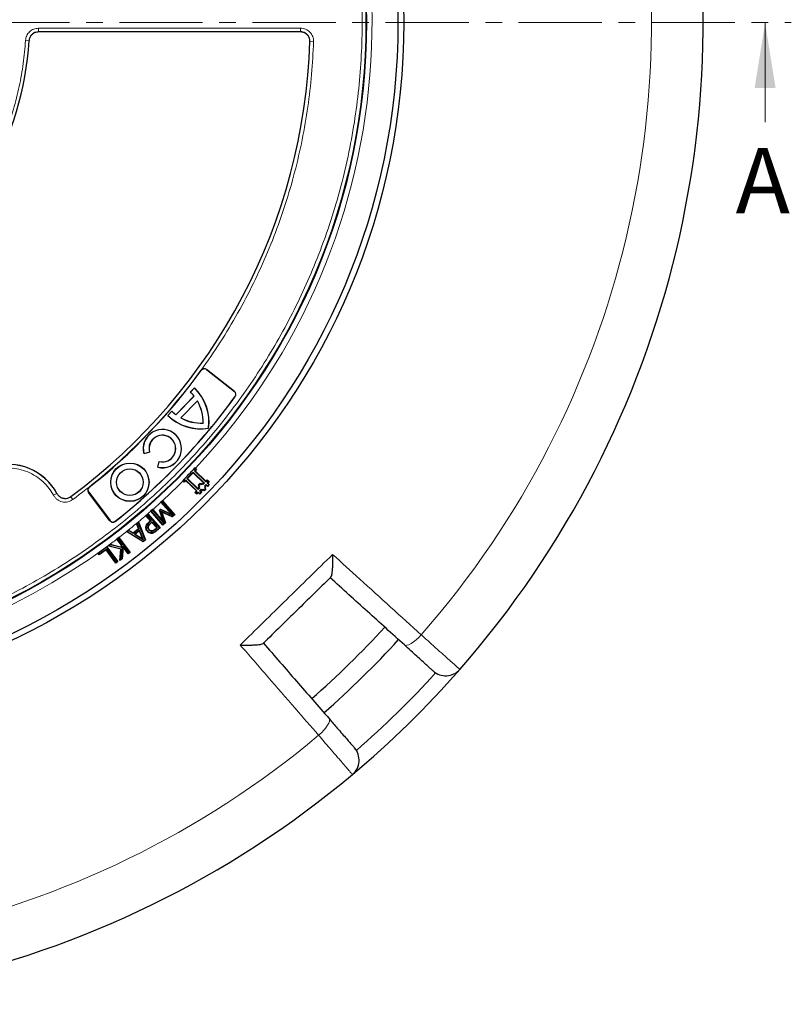
# Model space of a CAD drawing. Units: millimetres. Extents: x 0 to 420, y 0 to 297.
# Drawn here: x 147 to 206, y 127 to 202 of the extents above; entities that cross this region are included whole.
import ezdxf

# ---------------------------------------------------------------- set-up
doc = ezdxf.new("R2010")
doc.units = ezdxf.units.MM
doc.linetypes.add('CENTER', pattern=[10.16, 6.35, -1.27, 1.27, -1.27])
doc.styles.add('SLDTEXTSTYLE0', font='TXT', dxfattribs={"width": 0.605})

msp = doc.modelspace()

# ---------------------------------------------------------------- linework, layer by layer
at = {"color": 7, "linetype": 'CENTER', "lineweight": 18}
msp.add_line((124.4152, 201.9601), (206.196, 201.9601), dxfattribs=at)
at = {"color": 7, "linetype": 'Continuous', "lineweight": 18}
msp.add_line((204.196, 194.3601), (204.196, 201.9601), dxfattribs=at)
at = {"color": 7, "linetype": 'Continuous', "lineweight": 25}
for p, q in [((168.728, 201.2592), (148.7081, 201.2592)), ((163.6791, 173.7817), (161.5389, 175.4539)), ((161.545, 175.4617), (163.6852, 173.7896)), ((160.3032, 173.739), (160.6158, 174.0627)), ((160.3138, 173.7392), (160.616, 174.0522)), ((160.6158, 174.0627), (160.616, 174.0522)), ((159.2037, 172.0143), (160.5794, 173.4389)), ((159.2045, 172.0044), (160.5894, 173.4384)), ((159.5771, 171.764), (160.8426, 173.0744)), ((159.5893, 171.7658), (160.8412, 173.0622)), ((160.3032, 173.739), (160.3138, 173.7392)), ((160.5894, 173.4384), (160.5794, 173.4389)), ((160.8412, 173.0622), (160.8426, 173.0744)), ((158.5815, 171.9561), (158.8941, 172.2798)), ((158.592, 171.9563), (158.8942, 172.2692)), ((158.8942, 172.2692), (158.8941, 172.2798)), ((158.5815, 171.9561), (158.592, 171.9563)), ((159.2037, 172.0143), (159.2045, 172.0044)), ((159.5771, 171.764), (159.5893, 171.7658)), ((161.2848, 171.3811), (161.2922, 171.374)), ((161.7053, 170.9751), (161.6986, 170.9815)), ((157.1945, 169.1491), (156.7619, 169.0251)), ((156.7619, 169.0251), (156.7671, 169.0344)), ((157.1853, 169.1543), (156.7671, 169.0344)), ((157.1945, 169.1491), (157.1853, 169.1543)), ((157.8236, 168.0007), (157.9324, 168.4373)), ((157.8327, 168.0062), (157.8236, 168.0007)), ((157.8327, 168.0062), (157.9379, 168.4284)), ((157.9379, 168.4284), (157.9324, 168.4373)), ((160.6248, 167.7269), (160.7329, 167.8388)), ((160.6248, 167.7269), (160.6676, 167.7277)), ((161.4889, 166.8924), (160.6248, 167.7269)), ((160.7329, 167.8388), (160.641, 167.9276)), ((160.6886, 167.9236), (160.6615, 167.9494)), ((160.7756, 167.8396), (160.6676, 167.7277)), ((160.6676, 167.7277), (161.4882, 166.9351)), ((160.6886, 167.9236), (160.7756, 167.8396)), ((160.7329, 167.8388), (160.7756, 167.8396)), ((159.7253, 166.98), (159.7519, 166.9538)), ((159.7463, 167.0012), (159.8382, 166.9125)), ((159.8382, 166.9125), (159.9463, 167.0244)), ((159.947, 166.9817), (159.839, 166.8698)), ((159.9463, 167.0244), (159.947, 166.9817)), ((159.9463, 167.0244), (160.8102, 166.1898)), ((160.7675, 166.1891), (159.947, 166.9817)), ((160.0484, 167.1301), (160.5227, 167.6212)), ((160.0911, 167.1309), (160.0484, 167.1301)), ((160.9125, 166.2956), (160.0484, 167.1301)), ((160.5235, 167.5785), (160.0911, 167.1309)), ((160.0911, 167.1309), (160.9117, 166.3383)), ((160.5227, 167.6212), (160.5235, 167.5785)), ((160.5227, 167.6212), (161.3866, 166.7866)), ((161.3439, 166.7859), (160.5235, 167.5785)), ((161.4882, 166.9351), (161.5962, 167.047)), ((161.597, 167.0043), (161.4889, 166.8924)), ((161.5962, 167.047), (161.7454, 166.9029)), ((161.597, 167.0043), (161.5962, 167.047)), ((161.7027, 166.9022), (161.597, 167.0043)), ((159.839, 166.8698), (159.7519, 166.9538)), ((159.8382, 166.9125), (159.839, 166.8698)), ((160.9066, 166.6316), (161.0506, 166.7809)), ((160.9066, 166.6316), (160.9494, 166.6324)), ((160.9812, 166.5597), (160.9066, 166.6316)), ((160.9092, 166.485), (160.9812, 166.5597)), ((160.9092, 166.485), (160.9519, 166.4857)), ((160.9838, 166.413), (160.9092, 166.485)), ((160.9117, 166.3383), (160.9838, 166.413)), ((160.9117, 166.3383), (160.9125, 166.2956)), ((161.0265, 166.4138), (160.9125, 166.2956)), ((161.0513, 166.7381), (160.9494, 166.6324)), ((160.9494, 166.6324), (161.024, 166.5604)), ((161.024, 166.5604), (160.9519, 166.4857)), ((160.9519, 166.4857), (161.0265, 166.4138)), ((160.9812, 166.5597), (161.024, 166.5604)), ((160.9838, 166.413), (161.0265, 166.4138)), ((161.0182, 166.1935), (161.1322, 166.3115)), ((161.0506, 166.7809), (161.1253, 166.7088)), ((161.0506, 166.7809), (161.0513, 166.7381)), ((161.1261, 166.666), (161.0513, 166.7381)), ((161.133, 166.2688), (161.0609, 166.1942)), ((161.1253, 166.7088), (161.1973, 166.7834)), ((161.1253, 166.7088), (161.1261, 166.666)), ((161.1981, 166.7406), (161.1261, 166.666)), ((161.1322, 166.3115), (161.133, 166.2688)), ((161.1322, 166.3115), (161.2069, 166.2395)), ((161.2077, 166.1967), (161.133, 166.2688)), ((161.1973, 166.7834), (161.272, 166.7113)), ((161.1973, 166.7834), (161.1981, 166.7406)), ((161.2728, 166.6686), (161.1981, 166.7406)), ((161.2069, 166.2395), (161.2789, 166.3141)), ((161.2069, 166.2395), (161.2077, 166.1967)), ((161.2796, 166.2713), (161.2077, 166.1967)), ((161.272, 166.7113), (161.3439, 166.7859)), ((161.272, 166.7113), (161.2728, 166.6686)), ((161.3866, 166.7866), (161.2728, 166.6686)), ((161.2789, 166.3141), (161.2796, 166.2713)), ((161.2789, 166.3141), (161.3535, 166.242)), ((161.3543, 166.1993), (161.2796, 166.2713)), ((161.3439, 166.7859), (161.3866, 166.7866)), ((161.3535, 166.242), (161.4556, 166.3477)), ((161.3535, 166.242), (161.3543, 166.1993)), ((161.4984, 166.3485), (161.3543, 166.1993)), ((161.3785, 166.5663), (161.4925, 166.6846)), ((161.3785, 166.5663), (161.4212, 166.5671)), ((161.4531, 166.4944), (161.3785, 166.5663)), ((161.381, 166.4197), (161.4531, 166.4944)), ((161.381, 166.4197), (161.4238, 166.4204)), ((161.4556, 166.3477), (161.381, 166.4197)), ((161.4932, 166.6418), (161.4212, 166.5671)), ((161.4212, 166.5671), (161.4958, 166.4951)), ((161.4958, 166.4951), (161.4238, 166.4204)), ((161.4238, 166.4204), (161.4984, 166.3485)), ((161.4531, 166.4944), (161.4958, 166.4951)), ((161.4556, 166.3477), (161.4984, 166.3485)), ((161.4889, 166.8924), (161.4882, 166.9351)), ((161.4925, 166.6846), (161.4932, 166.6418)), ((161.4925, 166.6846), (161.6044, 166.5765)), ((161.6051, 166.5337), (161.4932, 166.6418)), ((161.5946, 166.7902), (161.7027, 166.9022)), ((161.5946, 166.7902), (161.6374, 166.791)), ((161.7065, 166.6823), (161.5946, 166.7902)), ((161.6044, 166.5765), (161.7065, 166.6823)), ((161.6044, 166.5765), (161.6051, 166.5337)), ((161.7492, 166.6831), (161.6051, 166.5337)), ((161.7454, 166.9029), (161.6374, 166.791)), ((161.6374, 166.791), (161.7492, 166.6831)), ((161.7027, 166.9022), (161.7454, 166.9029)), ((161.7065, 166.6823), (161.7492, 166.6831)), ((154.1702, 163.913), (152.5363, 166.0814)), ((152.5442, 166.0874), (154.1782, 163.919)), ((160.6594, 166.0771), (160.7675, 166.1891)), ((160.7022, 166.0779), (160.6594, 166.0771)), ((160.8088, 165.9331), (160.6594, 166.0771)), ((160.8102, 166.1898), (160.7022, 166.0779)), ((160.7022, 166.0779), (160.808, 165.9758)), ((160.8102, 166.1898), (160.7675, 166.1891)), ((160.808, 165.9758), (160.9161, 166.0877)), ((160.808, 165.9758), (160.8088, 165.9331)), ((160.9168, 166.045), (160.8088, 165.9331)), ((160.9161, 166.0877), (160.9168, 166.045)), ((160.9161, 166.0877), (161.028, 165.9797)), ((161.0287, 165.9369), (160.9168, 166.045)), ((161.0182, 166.1935), (161.0609, 166.1942)), ((161.1301, 166.0854), (161.0182, 166.1935)), ((161.028, 165.9797), (161.1301, 166.0854)), ((161.028, 165.9797), (161.0287, 165.9369)), ((161.1728, 166.0861), (161.0287, 165.9369)), ((161.0609, 166.1942), (161.1728, 166.0861)), ((161.1301, 166.0854), (161.1728, 166.0861)), ((157.419, 164.7772), (157.2744, 164.6508)), ((157.4161, 164.7347), (157.317, 164.6479)), ((157.4161, 164.7347), (157.419, 164.7772)), ((158.2956, 163.7299), (157.4161, 164.7347)), ((157.4324, 164.762), (157.419, 164.7772)), ((157.4324, 164.762), (158.223, 163.8587)), ((157.9471, 164.7287), (158.0321, 164.803)), ((157.9819, 164.719), (157.9471, 164.7287)), ((158.223, 163.8587), (157.9471, 164.7287)), ((158.0371, 164.7672), (157.9819, 164.719)), ((157.9819, 164.719), (158.2956, 163.7299)), ((158.0371, 164.7672), (158.0321, 164.803)), ((158.0321, 164.803), (158.856, 164.4127)), ((158.9746, 164.3231), (158.0371, 164.7672)), ((158.1785, 165.4421), (158.052, 165.3314)), ((158.052, 165.3314), (158.0573, 165.3252)), ((158.0946, 165.3285), (158.052, 165.3314)), ((158.856, 164.4127), (158.0573, 165.3252)), ((158.1757, 165.3995), (158.0946, 165.3285)), ((158.0946, 165.3285), (158.9746, 164.3231)), ((158.1757, 165.3995), (158.1785, 165.4421)), ((159.0696, 164.378), (158.1757, 165.3995)), ((158.1812, 165.4391), (158.1785, 165.4421)), ((158.1812, 165.4391), (159.1123, 164.3751)), ((156.9186, 164.3112), (157.0633, 164.4378)), ((157.2669, 163.9133), (156.9186, 164.3112)), ((156.9613, 164.3084), (156.9186, 164.3112)), ((157.0604, 164.3951), (156.9613, 164.3084)), ((156.9613, 164.3084), (157.3096, 163.9105)), ((157.0604, 164.3951), (157.0633, 164.4378)), ((157.9544, 163.3736), (157.0604, 164.3951)), ((157.0633, 164.4378), (157.997, 163.3708)), ((157.2744, 164.6508), (157.2883, 164.6348)), ((157.317, 164.6479), (157.2744, 164.6508)), ((158.208, 163.5838), (157.2883, 164.6348)), ((157.317, 164.6479), (158.2109, 163.6264)), ((158.0888, 164.6349), (158.1392, 164.5781)), ((158.0888, 164.6349), (158.9204, 164.2473)), ((158.3723, 163.7677), (158.0888, 164.6349)), ((158.1392, 164.5781), (158.4073, 163.7581)), ((158.9255, 164.2116), (158.1392, 164.5781)), ((158.9746, 164.3231), (158.856, 164.4127)), ((158.9204, 164.2473), (159.0696, 164.378)), ((158.9204, 164.2473), (158.9255, 164.2116)), ((159.1123, 164.3751), (158.9255, 164.2116)), ((159.0696, 164.378), (159.1123, 164.3751)), ((155.9496, 162.9789), (156.35, 163.3114)), ((156.3863, 163.3022), (155.952, 162.9415)), ((156.1944, 163.7013), (156.347, 163.8279)), ((156.1945, 163.701), (156.1944, 163.7013)), ((156.2306, 163.6921), (156.1944, 163.7013)), ((156.35, 163.3114), (156.1945, 163.701)), ((156.3339, 163.7778), (156.2306, 163.6921)), ((156.2306, 163.6921), (156.3863, 163.3022)), ((156.3339, 163.7778), (156.347, 163.8279)), ((156.8477, 162.4505), (156.3339, 163.7778)), ((156.347, 163.8279), (156.8837, 162.4411)), ((156.35, 163.3114), (156.3863, 163.3022)), ((156.9157, 163.4113), (156.9459, 163.4089)), ((157.144, 163.8057), (157.2669, 163.9133)), ((157.1472, 163.2012), (157.17, 163.2211)), ((157.3096, 163.9105), (157.1641, 163.7831)), ((157.2574, 163.7215), (157.3805, 163.8294)), ((157.3096, 163.9105), (157.2669, 163.9133)), ((157.3777, 163.7868), (157.2774, 163.6989)), ((157.3777, 163.7868), (157.3805, 163.8294)), ((157.7416, 163.3708), (157.3777, 163.7868)), ((157.3805, 163.8294), (157.7842, 163.368)), ((157.6198, 163.264), (157.7416, 163.3708)), ((157.7842, 163.368), (157.6396, 163.2411)), ((157.7037, 163.1541), (157.9544, 163.3736)), ((157.997, 163.3708), (157.7235, 163.1312)), ((157.7416, 163.3708), (157.7842, 163.368)), ((157.9544, 163.3736), (157.997, 163.3708)), ((158.4073, 163.7581), (158.208, 163.5838)), ((158.2109, 163.6264), (158.208, 163.5838)), ((158.2109, 163.6264), (158.3723, 163.7677)), ((158.2956, 163.7299), (158.223, 163.8587)), ((158.4073, 163.7581), (158.3723, 163.7677)), ((154.8444, 162.6216), (154.6997, 162.5112)), ((154.6997, 162.5112), (154.7006, 162.5101)), ((154.7421, 162.5055), (154.6997, 162.5112)), ((155.0481, 162.0557), (154.7006, 162.5101)), ((154.8387, 162.5793), (154.7421, 162.5055)), ((154.7421, 162.5055), (155.0791, 162.0649)), ((154.8387, 162.5793), (154.8444, 162.6216)), ((155.673, 161.488), (154.8387, 162.5793)), ((154.8444, 162.6216), (154.8448, 162.6211)), ((154.8448, 162.6211), (155.7154, 161.4823)), ((155.4428, 163.0775), (155.5953, 163.2041)), ((155.4944, 163.0811), (155.4428, 163.0775)), ((156.7068, 162.2942), (155.4428, 163.0775)), ((155.5977, 163.1668), (155.4944, 163.0811)), ((155.4944, 163.0811), (156.7042, 162.3313)), ((155.5953, 163.2041), (155.9496, 162.9789)), ((155.5977, 163.1668), (155.5953, 163.2041)), ((155.952, 162.9415), (155.5977, 163.1668)), ((155.952, 162.9415), (155.9496, 162.9789)), ((156.4271, 163.2007), (156.0444, 162.8831)), ((156.0957, 162.8865), (156.0444, 162.8831)), ((156.0444, 162.8831), (156.7247, 162.4535)), ((156.4144, 163.1509), (156.0957, 162.8865)), ((156.0957, 162.8865), (156.6622, 162.5287)), ((156.4271, 163.2007), (156.4144, 163.1509)), ((156.6622, 162.5287), (156.4144, 163.1509)), ((156.7247, 162.4535), (156.4271, 163.2007)), ((156.7247, 162.4535), (156.6622, 162.5287)), ((157.0284, 163.0909), (157.0512, 163.1107)), ((157.381, 162.9493), (157.3772, 162.9793)), ((153.253, 161.4325), (153.8852, 161.8986)), ((153.9157, 161.8835), (153.2952, 161.4261)), ((153.3526, 161.3482), (153.8771, 161.7346)), ((153.8707, 161.6924), (153.8771, 161.7346)), ((153.8771, 161.7346), (154.6237, 160.7219)), ((153.8852, 161.8986), (153.9221, 161.9257)), ((153.9157, 161.8835), (153.9221, 161.9257)), ((154.7198, 160.7928), (153.9157, 161.8835)), ((153.9221, 161.9257), (153.9222, 161.9257)), ((153.9222, 161.9257), (154.762, 160.7864)), ((154.0125, 161.9857), (154.1801, 162.114)), ((154.081, 162.0001), (154.0125, 161.9857)), ((155.0028, 161.744), (154.0125, 161.9857)), ((154.1869, 162.0811), (154.081, 162.0001)), ((154.081, 162.0001), (155.0354, 161.7672)), ((154.1801, 162.114), (155.0359, 161.9008)), ((154.1869, 162.0811), (154.1801, 162.114)), ((155.0632, 161.8629), (154.1869, 162.0811)), ((154.9197, 160.8741), (155.0028, 161.744)), ((155.0354, 161.7672), (154.9564, 160.9402)), ((155.0354, 161.7672), (155.0028, 161.744)), ((155.0359, 161.9008), (155.0481, 162.0557)), ((155.0632, 161.8629), (155.0359, 161.9008)), ((155.0791, 162.0649), (155.0481, 162.0557)), ((155.0791, 162.0649), (155.0632, 161.8629)), ((155.0708, 161.0277), (155.1431, 161.9811)), ((155.1673, 161.8997), (155.1, 161.0119)), ((155.1431, 161.9811), (155.1673, 161.8997)), ((155.1431, 161.9811), (155.5764, 161.4142)), ((155.5707, 161.3719), (155.1673, 161.8997)), ((156.7042, 162.3313), (156.8477, 162.4505)), ((156.7042, 162.3313), (156.7068, 162.2942)), ((156.8837, 162.4411), (156.7068, 162.2942)), ((156.8477, 162.4505), (156.8837, 162.4411)), ((153.3462, 161.3059), (153.253, 161.4325)), ((153.2952, 161.4261), (153.253, 161.4325)), ((153.2952, 161.4261), (153.3526, 161.3482)), ((153.8707, 161.6924), (153.3462, 161.3059)), ((153.3526, 161.3482), (153.3462, 161.3059)), ((154.6174, 160.6796), (153.8707, 161.6924)), ((155.1, 161.0119), (154.9197, 160.8741)), ((155.0708, 161.0277), (154.9564, 160.9402)), ((155.0708, 161.0277), (155.1, 161.0119)), ((155.7154, 161.4823), (155.5707, 161.3719)), ((155.5764, 161.4142), (155.5707, 161.3719)), ((155.5764, 161.4142), (155.673, 161.488)), ((155.673, 161.488), (155.7154, 161.4823)), ((154.762, 160.7864), (154.6174, 160.6796)), ((154.6237, 160.7219), (154.6174, 160.6796)), ((154.6237, 160.7219), (154.7198, 160.7928)), ((154.7198, 160.7928), (154.762, 160.7864)), ((154.9197, 160.8741), (154.9564, 160.9402))]:
    msp.add_line(p, q, dxfattribs=at)
at = {"color": 8, "linetype": 'Continuous', "lineweight": 18}
for p, q in [((148.7172, 201.5345), (168.718, 201.5345)), ((148.7172, 201.5345), (148.7172, 201.2592)), ((168.718, 201.5345), (168.718, 201.2592)), ((147.7195, 200.5943), (147.995, 200.5779)), ((169.4411, 200.5116), (169.7169, 200.5027)), ((161.1458, 175.3983), (161.1377, 175.4042)), ((161.5389, 175.4539), (161.545, 175.4617)), ((163.6791, 173.7817), (163.6852, 173.7896)), ((163.7323, 173.4022), (163.7404, 173.3964)), ((152.587, 166.4773), (152.5932, 166.4694)), ((149.8599, 165.8608), (150.1112, 165.9963)), ((151.3326, 165.5307), (151.1632, 165.7605)), ((152.5442, 166.0874), (152.5363, 166.0814)), ((154.1782, 163.919), (154.1702, 163.913)), ((154.5755, 163.8608), (154.5693, 163.8686)), ((157.1641, 163.7831), (157.144, 163.8057)), ((157.2774, 163.6989), (157.2574, 163.7215)), ((157.7235, 163.1312), (157.7037, 163.1541))]:
    msp.add_line(p, q, dxfattribs=at)
at = {"color": 7, "linetype": 'Continuous', "lineweight": 25, "flags": 128}
for points in [[(157.0965, 163.431), (157.0815, 163.4324), (157.0664, 163.4338)], [(157.3931, 163.1019), (157.3907, 163.1169), (157.3884, 163.1318)]]:
    msp.add_lwpolyline(points, dxfattribs=at)
at = {"color": 8, "linetype": 'Continuous', "lineweight": 18, "flags": 128}
for points in [[(157.6396, 163.2411), (157.6297, 163.2526), (157.6198, 163.264)], [(176.6506, 154.4272), (176.7331, 154.3897), (176.8496, 154.3946), (176.9955, 154.4417), (177.1651, 154.5292), (177.352, 154.6538), (177.5489, 154.8105), (177.7482, 154.9933), (177.9421, 155.1952)], [(170.1043, 147.521), (170.3102, 147.7106), (170.4972, 147.906), (170.6581, 148.0995), (170.7865, 148.2837), (170.8776, 148.4515), (170.9278, 148.5964), (170.9351, 148.7127), (170.8994, 148.796)]]:
    msp.add_lwpolyline(points, dxfattribs=at)
at = {"color": 7, "linetype": 'Continuous', "lineweight": 25}
for centre, radius in [((124.4648, 201.9729), 52.1429), ((124.4648, 201.9729), 51.6914), ((124.4648, 201.9729), 49.2857), ((124.4648, 201.9729), 49.2485), ((155.6901, 166.8541), 1.4643), ((155.6901, 166.8541), 1.4568), ((155.6901, 166.8541), 1.0211), ((155.6901, 166.8541), 1.0136)]:
    msp.add_circle(centre, radius, dxfattribs=at)
for centre, radius, start, end in [((124.4648, 201.9729), 75, 318.781776, 70.009791), ((124.4648, 201.9729), 23.5714, 303.371319, 356.630217), ((124.4648, 201.9729), 45, 306.404603, 358.152851), ((124.4648, 201.9729), 75, 198.781776, 310.009791), ((124.4648, 201.9729), 45.2857, 308.3888, 324.077517), ((124.4648, 201.9729), 45.2957, 308.3888, 324.077517), ((161.3691, 175.2366), 0.2857, 52, 144.077517), ((161.3691, 175.2366), 0.2757, 52, 144.077517), ((158.1072, 171.4416), 3.6282, 352.61273, 46.257168), ((158.1072, 171.4416), 3.6207, 352.700764, 46.139284), ((163.5093, 173.5644), 0.2757, 323.960687, 52), ((163.5093, 173.5644), 0.2857, 323.960687, 52), ((124.4648, 201.9729), 48.5615, 308.310718, 323.960687), ((124.4648, 201.9729), 48.5714, 308.310718, 323.960687), ((158.1072, 171.4416), 3.1782, 38.935796, 46.29358), ((158.1072, 171.4416), 3.1857, 38.816844, 46.158304), ((158.1072, 171.4416), 3.1782, 358.909874, 30.658497), ((158.1072, 171.4416), 3.1857, 358.784892, 30.834905), ((161.1135, 174.5547), 3.1782, 225.70642, 233.064204), ((161.1135, 174.5547), 3.1857, 225.841696, 233.183156), ((161.1135, 174.5547), 3.6282, 225.742832, 279.38727), ((161.1135, 174.5547), 3.6207, 225.860716, 279.299236), ((161.1135, 174.5547), 3.1857, 241.165095, 273.215108), ((161.1135, 174.5547), 3.1782, 241.341503, 273.090126), ((158.1711, 169.4232), 1.4643, 256.274074, 195.775057), ((158.1711, 169.4232), 1.4568, 256.569777, 195.479604), ((158.1711, 169.4232), 1.0218, 256.81084, 195.259293), ((158.1711, 169.4232), 1.0143, 256.394064, 195.676576), ((146.3934, 163.9915), 4.2286, 28.230506, 107.203497), ((124.4648, 201.9729), 49.677, 315.218181, 316.772633), ((152.7645, 166.2533), 0.2857, 128.3888, 217), ((152.7645, 166.2533), 0.2757, 128.3888, 217), ((154.3984, 164.085), 0.2857, 217, 308.310718), ((154.3984, 164.085), 0.2757, 217, 308.310718), ((124.4648, 201.9729), 68.575, 311.131546, 317.65977), ((124.4648, 201.9729), 70, 311.129033, 317.662778), ((124.4648, 201.9729), 75, 310.009791, 318.781776), ((179.8057, 153.4945), 1.4286, 227.796486, 318.781776), ((171.7653, 145.622), 1.4286, 310.009791, 40.995081)]:
    msp.add_arc(centre, radius, start, end, dxfattribs=at)
at = {"color": 8, "linetype": 'Continuous', "lineweight": 18}
for centre, radius, start, end in [((124.4648, 201.9729), 71.0491, 318.823129, 69.968438), ((124.4648, 201.9729), 49.7143, 316.772381, 36.429764), ((124.4648, 201.9729), 49.7143, 185.98849, 306.28409), ((124.4648, 201.9729), 71.0491, 198.823129, 309.968438), ((146.3934, 163.9915), 4.2239, 28.335612, 107.06456), ((124.4648, 201.9729), 49.7143, 312.703319, 315.218434), ((124.4648, 201.9729), 49.7143, 311.539839, 312.509412), ((124.4648, 201.9729), 49.7143, 309.889359, 311.318293), ((124.4648, 201.9729), 49.7143, 307.668496, 309.660747), ((124.4648, 201.9729), 49.7143, 306.336899, 307.458711), ((124.6272, 201.807), 73.5714, 311.095518, 317.696049)]:
    msp.add_arc(centre, radius, start, end, dxfattribs=at)
for points, knots in [([(124.4648, 153.0101), (125.3039, 153.0226), (126.9894, 153.0476), (129.5352, 153.2523), (132.1083, 153.5862), (134.7057, 154.0685), (137.315, 154.7006), (139.9194, 155.4861), (142.4053, 156.3906), (144.7545, 157.3892), (146.9742, 158.4675), (149.1481, 159.6625), (151.2768, 160.9782), (153.3429, 162.406), (155.3431, 163.9465), (157.2649, 165.5908), (159.1021, 167.3355), (160.8469, 169.1728), (162.4912, 171.0946), (164.0317, 173.0948), (165.4595, 175.1609), (166.7752, 177.2896), (167.9702, 179.4635), (169.0485, 181.6832), (170.0471, 184.0324), (170.9516, 186.5183), (171.7371, 189.1226), (172.3693, 191.732), (172.851, 194.3293), (173.187, 196.9025), (173.3843, 199.4483), (173.4492, 201.9729), (173.3843, 204.4974), (173.187, 207.0432), (172.851, 209.6164), (172.3693, 212.2137), (171.7371, 214.8231), (170.9516, 217.4274), (170.0472, 219.9133), (169.0485, 222.2625), (167.9702, 224.4822), (166.7752, 226.6562), (165.4595, 228.7848), (164.0317, 230.8509), (162.4913, 232.8512), (160.8469, 234.7729), (159.1022, 236.6102), (157.2649, 238.355), (155.3432, 239.9993), (153.3429, 241.5398), (151.2769, 242.9675), (149.1481, 244.2833), (146.9742, 245.4782), (144.7545, 246.5565), (142.4053, 247.5552), (139.9194, 248.4596), (137.3151, 249.2451), (134.7058, 249.8772), (132.1084, 250.3595), (129.5353, 250.6934), (126.9894, 250.8982), (125.304, 250.9232), (124.4648, 250.9356)], [0, 0, 0, 0, 0.0163651, 0.0328713, 0.0497846, 0.066957, 0.0843728, 0.1021273, 0.119989, 0.1359429, 0.1518973, 0.1681033, 0.1843097, 0.2006882, 0.2170672, 0.2335334, 0.25, 0.2664661, 0.2829328, 0.2993113, 0.3156902, 0.3318962, 0.3481027, 0.3640566, 0.380011, 0.3978722, 0.4156269, 0.4330427, 0.450215, 0.4671284, 0.4836345, 0.5, 0.516365, 0.5328713, 0.5497846, 0.566957, 0.5843728, 0.6021273, 0.619989, 0.6359429, 0.6518973, 0.6681033, 0.6843097, 0.7006882, 0.7170672, 0.7335334, 0.75, 0.7664661, 0.7829328, 0.7993113, 0.8156902, 0.8318962, 0.8481027, 0.8640566, 0.880011, 0.8978722, 0.9156269, 0.9330427, 0.950215, 0.9671284, 0.9836347, 1, 1, 1, 1]), ([(147.7195, 200.5943), (147.7409, 200.7195), (147.7836, 200.9695), (148.0171, 201.2784), (148.3392, 201.4929), (148.5912, 201.5206), (148.7172, 201.5345)], [0, 0, 0, 0, 0.2504485, 0.5001912, 0.7500249, 1, 1, 1, 1]), ([(148.0046, 200.5774), (148.0198, 200.6668), (148.0502, 200.8455), (148.217, 201.0662), (148.4471, 201.2194), (148.6271, 201.2391), (148.7172, 201.249)], [0, 0, 0, 0, 0.2504834, 0.5001912, 0.74999, 1, 1, 1, 1]), ([(168.718, 201.5345), (168.785, 201.5306), (168.9188, 201.5228), (169.1113, 201.4608), (169.2877, 201.3646), (169.4414, 201.2345), (169.5661, 201.0768), (169.6563, 200.8971), (169.7118, 200.7031), (169.7152, 200.5694), (169.7169, 200.5027)], [0, 0, 0, 0, 0.1253557, 0.2505531, 0.3754705, 0.5002125, 0.6254393, 0.7499736, 0.8751712, 1, 1, 1, 1]), ([(168.718, 201.249), (168.7659, 201.2462), (168.8615, 201.2407), (168.999, 201.1964), (169.1251, 201.1278), (169.2349, 201.0348), (169.324, 200.9221), (169.3883, 200.7938), (169.4279, 200.6552), (169.4303, 200.5596), (169.4315, 200.5119)], [0, 0, 0, 0, 0.1253904, 0.2505945, 0.375497, 0.5002125, 0.6254126, 0.7499321, 0.8751365, 1, 1, 1, 1]), ([(137.2861, 182.523), (137.7689, 182.8566), (138.7396, 183.5274), (140.1006, 184.6755), (141.3898, 185.9311), (142.5872, 187.2974), (143.6818, 188.7626), (144.6602, 190.3131), (145.5137, 191.9356), (146.2353, 193.6162), (146.8199, 195.3363), (147.2626, 197.0806), (147.5765, 198.8333), (147.672, 200.0093), (147.7195, 200.5943)], [0, 0, 0, 0, 0.0813518, 0.1635665, 0.2465862, 0.3307519, 0.4152449, 0.5, 0.5847521, 0.6692451, 0.7534138, 0.8364305, 0.9186467, 1, 1, 1, 1]), ([(169.7169, 200.5027), (169.6766, 199.6708), (169.5961, 198.0071), (169.2989, 195.5089), (168.8705, 193.0143), (168.2935, 190.5215), (167.5742, 188.0545), (166.7096, 185.6168), (165.7052, 183.2271), (164.5627, 180.894), (163.2886, 178.6301), (161.8896, 176.4479), (160.3718, 174.3535), (158.7475, 172.3623), (157.0212, 170.4736), (155.2092, 168.7064), (153.3198, 167.0451), (151.995, 166.0355), (151.3326, 165.5307)], [0, 0, 0, 0, 0.061102, 0.1222049, 0.1844889, 0.2467746, 0.3098725, 0.3729723, 0.4364852, 0.5, 0.5635129, 0.6270277, 0.6901257, 0.7532254, 0.8155094, 0.8777951, 0.9388971, 1, 1, 1, 1]), ([(149.8599, 165.8608), (149.7496, 166.0441), (149.5238, 166.4192), (149.0652, 166.91), (148.519, 167.3319), (147.8957, 167.6545), (147.2254, 167.8624), (146.5403, 167.9455), (145.8691, 167.9181), (145.445, 167.8095), (145.2377, 167.7565)], [0, 0, 0, 0, 0.1185165, 0.2424208, 0.3701966, 0.5, 0.6298034, 0.7575792, 0.8814835, 1, 1, 1, 1]), ([(151.3326, 165.5307), (151.2727, 165.492), (151.1528, 165.4146), (150.947, 165.3501), (150.7334, 165.3278), (150.5195, 165.3522), (150.3157, 165.4213), (150.1319, 165.5325), (149.9731, 165.6788), (149.8976, 165.8002), (149.8599, 165.8608)], [0, 0, 0, 0, 0.1247575, 0.2499493, 0.3746364, 0.4998829, 0.6250203, 0.7497532, 0.875077, 1, 1, 1, 1]), ([(171.1724, 161.3317), (171.8622, 160.7065), (173.3476, 159.36), (175.6079, 157.3111), (177.1637, 155.9008), (177.9421, 155.1952)], [0, 0, 0, 0, 0.3022134, 0.6508483, 1, 1, 1, 1]), ([(177.9421, 155.1952), (178.1627, 154.9969), (178.6102, 154.5946), (179.2127, 154.0529), (179.7498, 153.5699), (180.193, 153.1713), (180.5394, 152.8598), (180.7497, 152.6706), (180.8616, 152.57), (180.874, 152.5588), (180.8802, 152.5532)], [0, 0, 0, 0, 0.1322651, 0.2683658, 0.4006342, 0.5367391, 0.6689957, 0.8050884, 0.9018116, 1, 1, 1, 1]), ([(170.1043, 147.521), (169.5082, 148.2072), (168.2242, 149.685), (166.2264, 151.9846), (164.8171, 153.6069), (164.112, 154.4186)], [0, 0, 0, 0, 0.3022134, 0.6508483, 1, 1, 1, 1]), ([(172.6837, 144.5278), (172.6738, 144.5393), (172.6536, 144.5628), (172.4909, 144.7515), (172.2335, 145.05), (171.8838, 145.4558), (171.448, 145.9614), (170.9894, 146.4936), (170.5352, 147.0208), (170.2487, 147.3534), (170.1043, 147.521)], [0, 0, 0, 0, 0.1322353, 0.2683053, 0.4005388, 0.5366063, 0.6688456, 0.8049188, 0.9017251, 1, 1, 1, 1])]:
    msp.add_open_spline(points, degree=3, knots=knots, dxfattribs=at)
at = {"color": 7, "linetype": 'Continuous', "lineweight": 25}
for points, knots in [([(148.7081, 201.2592), (148.6279, 201.2514), (148.4673, 201.2356), (148.2534, 201.1125), (148.0918, 200.9314), (148.0125, 200.7438), (147.9997, 200.6258), (147.9955, 200.5874)], [0, 0, 0, 0, 0.2230955, 0.4461971, 0.6691645, 0.8920866, 1, 1, 1, 1]), ([(169.4415, 200.5224), (169.4362, 200.6029), (169.4256, 200.7639), (169.3094, 200.9817), (169.1336, 201.1488), (168.9286, 201.2442), (168.7883, 201.2547), (168.728, 201.2592)], [0, 0, 0, 0, 0.2104573, 0.4209214, 0.6312358, 0.8414805, 1, 1, 1, 1]), ([(150.119, 165.9917), (150.1639, 165.9247), (150.2538, 165.7906), (150.4635, 165.6603), (150.6993, 165.604), (150.9517, 165.6259), (151.0965, 165.7108), (151.1716, 165.7548)], [0, 0, 0, 0, 0.1970205, 0.3940485, 0.590906, 0.7876613, 1, 1, 1, 1]), ([(156.9157, 163.4113), (156.9279, 163.4722), (156.952, 163.5929), (157.05, 163.7194), (157.1191, 163.7829), (157.144, 163.8057)], [0, 0, 0, 0, 0.3949284, 0.782169, 1, 1, 1, 1]), ([(157.0284, 163.0909), (157.0101, 163.1142), (156.9605, 163.1778), (156.9173, 163.2896), (156.9162, 163.376), (156.9157, 163.4113)], [0, 0, 0, 0, 0.2559644, 0.6960854, 1, 1, 1, 1]), ([(156.9459, 163.4089), (156.9573, 163.4661), (156.98, 163.5794), (157.0732, 163.6996), (157.1394, 163.7604), (157.1641, 163.7831)], [0, 0, 0, 0, 0.3901887, 0.7723042, 1, 1, 1, 1]), ([(157.0512, 163.1107), (157.0343, 163.1323), (156.9882, 163.1911), (156.9476, 163.295), (156.9464, 163.3757), (156.9459, 163.4089)], [0, 0, 0, 0, 0.2540534, 0.69319994, 1, 1, 1, 1]), ([(157.1472, 163.2012), (157.1338, 163.218), (157.0995, 163.2608), (157.0652, 163.341), (157.066, 163.4042), (157.0664, 163.4338)], [0, 0, 0, 0, 0.25509785, 0.65135683, 1, 1, 1, 1]), ([(157.0664, 163.4338), (157.0731, 163.4666), (157.0891, 163.5448), (157.1669, 163.6384), (157.2289, 163.6954), (157.2574, 163.7215)], [0, 0, 0, 0, 0.2812494, 0.6699307, 1, 1, 1, 1]), ([(157.0965, 163.431), (157.1039, 163.4639), (157.1214, 163.5419), (157.1981, 163.6262), (157.2545, 163.6779), (157.2774, 163.6989)], [0, 0, 0, 0, 0.3018494, 0.7163469, 1, 1, 1, 1]), ([(157.0965, 163.431), (157.097, 163.3952), (157.0979, 163.3262), (157.1386, 163.2585), (157.1647, 163.2274), (157.17, 163.2211)], [0, 0, 0, 0, 0.4640292, 0.8926491, 1, 1, 1, 1]), ([(157.3884, 163.1318), (157.3617, 163.1301), (157.308, 163.1267), (157.2298, 163.161), (157.1904, 163.2006), (157.17, 163.2211)], [0, 0, 0, 0, 0.3224404, 0.6482684, 1, 1, 1, 1]), ([(157.6198, 163.264), (157.5931, 163.2417), (157.5482, 163.2043), (157.4724, 163.1546), (157.4189, 163.1401), (157.3884, 163.1318)], [0, 0, 0, 0, 0.38766946, 0.65035191, 1, 1, 1, 1]), ([(157.6396, 163.2411), (157.6128, 163.2189), (157.5663, 163.18), (157.4859, 163.127), (157.4269, 163.1111), (157.3931, 163.1019)], [0, 0, 0, 0, 0.3649636, 0.6354592, 1, 1, 1, 1]), ([(157.381, 162.9493), (157.3289, 162.9481), (157.2277, 162.9457), (157.1059, 163.01), (157.0504, 163.0679), (157.0284, 163.0909)], [0, 0, 0, 0, 0.3904284, 0.7589786, 1, 1, 1, 1]), ([(157.3772, 162.9793), (157.3294, 162.9781), (157.2361, 162.9757), (157.1234, 163.0352), (157.0718, 163.0892), (157.0512, 163.1107)], [0, 0, 0, 0, 0.3872074, 0.7558356, 1, 1, 1, 1]), ([(157.3931, 163.1019), (157.3605, 163.1001), (157.2959, 163.0966), (157.2093, 163.1382), (157.1671, 163.181), (157.1472, 163.2012)], [0, 0, 0, 0, 0.3496111, 0.6926153, 1, 1, 1, 1]), ([(157.7037, 163.1541), (157.677, 163.1318), (157.6235, 163.0873), (157.5195, 163.0156), (157.4313, 162.9931), (157.3772, 162.9793)], [0, 0, 0, 0, 0.2787196, 0.5578265, 1, 1, 1, 1]), ([(157.7235, 163.1312), (157.6968, 163.109), (157.6433, 163.0644), (157.5348, 162.989), (157.4409, 162.9647), (157.381, 162.9493)], [0, 0, 0, 0, 0.26620832, 0.53273286, 1, 1, 1, 1]), ([(171.1724, 161.3317), (171.1724, 161.3307), (171.1739, 161.196), (171.1737, 160.9298), (171.1641, 160.5703), (171.1465, 160.2551), (171.1194, 159.9656), (171.0782, 159.6981), (171.0362, 159.6201), (171.0152, 159.581)], [0, 0, 0, 0, 0.0012109, 0.171326, 0.3413583, 0.4843583, 0.6271787, 0.8129074, 1, 1, 1, 1]), ([(171.0152, 159.581), (171.0075, 159.5735), (170.1493, 158.7332), (168.4404, 157.0599), (166.7314, 155.3867), (165.8732, 154.5464), (165.8656, 154.5389)], [0, 0, 0, 0, 0.0044531, 0.5, 0.9955469, 1, 1, 1, 1]), ([(176.6506, 154.4272), (175.7177, 155.2732), (173.8497, 156.9672), (171.9454, 158.6941), (170.9922, 159.5585)], [0, 0, 0, 0, 0.499448, 1, 1, 1, 1]), ([(164.112, 154.4186), (164.1129, 154.4186), (164.2476, 154.4142), (164.5137, 154.4089), (164.8733, 154.4108), (165.1888, 154.4218), (165.4789, 154.4428), (165.7471, 154.4783), (165.826, 154.5186), (165.8656, 154.5389)], [0, 0, 0, 0, 0.0012109, 0.171326, 0.3413583, 0.4843583, 0.6271787, 0.8129074, 1, 1, 1, 1]), ([(165.8885, 154.5613), (166.7308, 153.5922), (168.4171, 151.6519), (170.0714, 149.7487), (170.8994, 148.796)], [0, 0, 0, 0, 0.499448, 1, 1, 1, 1]), ([(178.846, 152.4363), (178.8413, 152.4405), (178.832, 152.449), (178.7494, 152.5239), (178.5918, 152.6669), (178.3355, 152.8993), (178.0026, 153.2012), (177.6042, 153.5625), (177.1518, 153.9727), (176.8177, 154.2757), (176.6506, 154.4272)], [0, 0, 0, 0, 0.0974562, 0.1949125, 0.3290842, 0.4632559, 0.5974423, 0.7316287, 0.8658143, 1, 1, 1, 1]), ([(170.8994, 148.796), (171.0074, 148.6717), (171.2233, 148.4232), (171.564, 148.0313), (171.9102, 147.633), (172.2381, 147.2557), (172.5026, 146.9513), (172.6969, 146.7278), (172.8199, 146.5863), (172.8356, 146.5682), (172.8435, 146.5591)], [0, 0, 0, 0, 0.0975464, 0.1950927, 0.3292496, 0.4634063, 0.5975546, 0.7317028, 0.8658514, 1, 1, 1, 1])]:
    msp.add_open_spline(points, degree=3, knots=knots, dxfattribs=at)
at = {"color": 8, "linetype": 'Continuous', "lineweight": 18}
msp.add_open_spline([(164.112, 154.4186), (165.2879, 155.5716), (167.6397, 157.8777), (169.9948, 160.1804), (171.1724, 161.3317)], degree=3, dxfattribs=at)
at = {"color": 7, "linetype": 'Continuous', "lineweight": 18}
msp.add_solid([(204.196, 201.9601), (203.396, 196.9601), (204.996, 196.9601)], dxfattribs=at)

# ---------------------------------------------------------------- texts
at = {"color": 7, "linetype": 'Continuous', "insert": (201.9437, 192.3938), "char_height": 5, "attachment_point": 1, "style": 'SLDTEXTSTYLE0'}
msp.add_mtext('A', dxfattribs=at)

doc.saveas('drawing.dxf')
